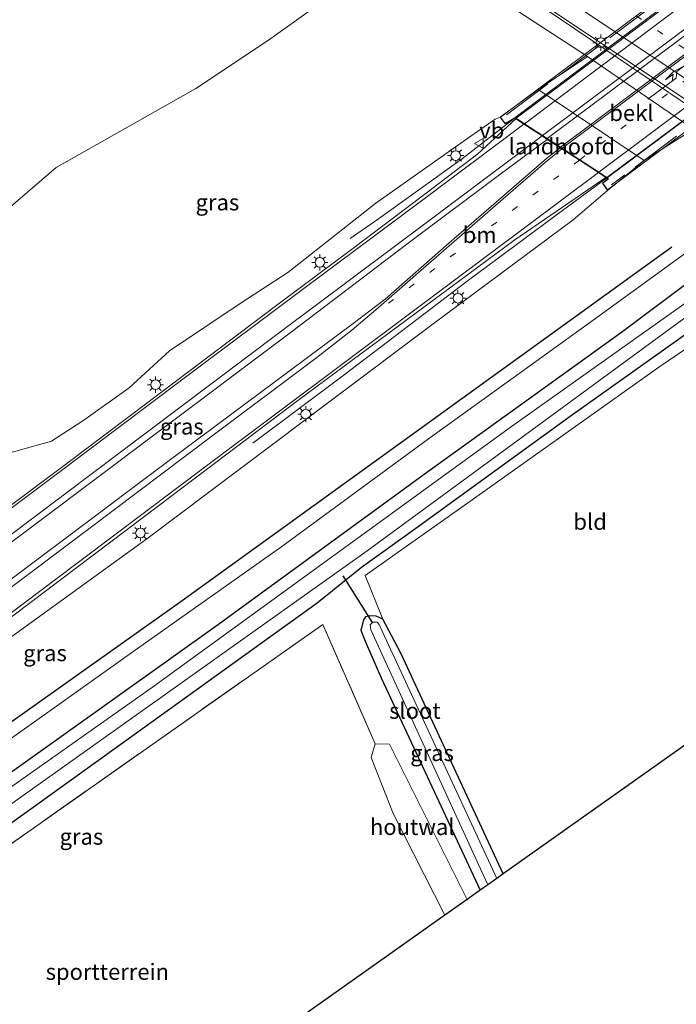
# Model space of a CAD drawing. Units: metres. Extents: x 260000 to 267639, y 575000 to 579218.
# Drawn here: x 261092 to 261194, y 578645 to 578798 of the extents above; entities that cross this region are included whole.
import ezdxf
from ezdxf.enums import TextEntityAlignment as Align

# ---------------------------------------------------------------- set-up
doc = ezdxf.new("R2010")
doc.units = ezdxf.units.M
doc.linetypes.add('IE-TERREINAFSCHEIDING', pattern=[10, 8, -2])
doc.linetypes.add('VW-1-3_STREEP', pattern=[4, 1, -3])
doc.layers.get('0').update_dxf_attribs({"lineweight": 25})
for name, color, linetype, lineweight in [('B-ME-BV-GELEIDECONSTRUCTIE-GELEIDERAIL-L-B1', 213, 'BV-GELEIDERAIL', 18), ('B-ME-BV-GELEIDECONSTRUCTIE-GELEIDERAIL-L-B2', 213, 'BV-GELEIDERAIL', 18), ('B-ME-GW-KRUINLIJN-L-B1', 93, 'Continuous', 18), ('B-ME-GW-TEENLIJN-L-B1', 93, 'Continuous', 18), ('B-ME-IE-GRASLAND-GV-B6', 93, 'Continuous', 18), ('B-ME-IE-GRASLAND-GV-B7', 93, 'Continuous', 18), ('B-ME-IE-GRONDWERKLIJN-GROND_INGERICHT-GV-B6', 253, 'Continuous', 18), ('B-ME-IE-MEUBILAIR_WEGMEUBILAIR-LICHTMAST-S-B1', 8, 'Continuous', 18), ('B-ME-IE-MEUBILAIR_WEGMEUBILAIR-LICHTMAST-S-B2', 8, 'Continuous', 18), ('B-ME-IE-TERREINAFSCHEIDING-HOUTWAL-GV-B6', 8, 'IE-TERREINAFSCHEIDING-NATUURLIJK-HOUTWAL', 18), ('B-ME-IE-TERREINAFSCHEIDING-RASTERHEKWERK-L-B1', 8, 'IE-TERREINAFSCHEIDING', 18), ('B-ME-IE-TERREINAFSCHEIDING-RASTERHEKWERK-L-B2', 8, 'IE-TERREINAFSCHEIDING', 18), ('B-ME-KW-LANDHOOFD-GV-B6', 173, 'Continuous', 18), ('B-ME-KW-VIADUCT-GV-B7', 173, 'Continuous', 18), ('B-ME-OB-BEKLEDING-GV-B6', 253, 'Continuous', 18), ('B-ME-OG-WATER-GV-B6', 153, 'Continuous', 18), ('B-ME-VH-VERH_SOORT-BITUMEN-GV-B6', 8, 'IE-TERREINAFSCHEIDING-NATUURLIJK-HOUTWAL', 18), ('B-ME-VH-VERH_SOORT-BITUMEN-GV-B7', 8, 'Continuous', 18), ('B-ME-VW-MARKERING-13STREEP-045-L-B1', 255, 'VW-1-3_STREEP', 18), ('B-ME-VW-MARKERING-13STREEP-045-L-B2', 255, 'VW-1-3_STREEP', 18), ('B-ME-VW-MARKERING-PIJLLI750-S-B2', 7, 'Continuous', 18), ('B-ME-VW-MARKERING-STREEP-015-L-B1', 7, 'Continuous', 18), ('B-ME-VW-MARKERING-STREEP-015-L-B2', 7, 'Continuous', 18), ('B-ME-VW-MEUBILAIR_WEGMEUBILAIR-VERKEERSBORD-S-B1', 8, 'Continuous', 18)]:
    doc.layers.add(name, color=color, linetype=linetype, lineweight=lineweight)
for name, color, linetype in [('B-ME-GR-BOMENRIJ-L-B1', 10, 'Continuous'), ('B-ME-GW-INSTEEKWATERGANG-L-B1', 10, 'Continuous'), ('B-ME-KG-KADASTRAAL-OPNAMEDTMGRENS-L-B1', 10, 'Continuous'), ('B-ME-KW-DUIKER-L-B1', 10, 'Continuous')]:
    doc.layers.add(name, color=color, linetype=linetype)
doc.styles.add('NLCS-ISO', font='NLCS-ISO.TTF')
doc.linetypes.add('BV-GELEIDERAIL', pattern='A,10,-3,[108,NLCS.SHX,S=1,R=0,X=0,Y=0],-3', length=16)
doc.linetypes.add('IE-TERREINAFSCHEIDING-NATUURLIJK-HOUTWAL', pattern='A,7,-1.5,[67,NLCS.SHX,S=0.75,R=45,X=0,Y=0],-1.5,7,-1.5,[70,NLCS.SHX,S=0.75,R=0,X=0,Y=0],-1.5', length=20)

# ---------------------------------------------------------------- blocks, each defined once
blk = doc.blocks.new('pijll')
for p, q in [((0, 0, 0.1), (5.45, 0, 0.1)), ((5.7, 1.05, 0.1), (4, 0.75, 0.1)), ((4, 0.75, 0.1), (5.45, 0.75, 0.1)), ((5.45, 0.75, 0.1), (4.7, 0, 0.1)), ((6.2, 0.75, 0.1), (5.45, 0, 0.1)), ((7.5, 0.75, 0.1), (5.7, 1.05, 0.1)), ((7.5, 0.75, 0.1), (6.2, 0.75, 0.1))]:
    blk.add_line(p, q)
blk = doc.blocks.new('lantaarnpaal')
for p, q in [((-0.75, 0), (-1.25, 0)), ((-0.88, 0.88), (-0.53, 0.53)), ((0, 0.75), (0, 1.25)), ((0.53, 0.53), (0.88, 0.88)), ((0.75, 0), (1.25, 0)), ((-0.53, -0.53), (-0.88, -0.88)), ((0, -0.75), (0, -1.25)), ((0.53, -0.53), (0.88, -0.88))]:
    blk.add_line(p, q)
blk.add_circle((0, 0), 0.75)
blk = doc.blocks.new('verkeersbord')
for p, q in [((0, 0.75), (-0.75, -0.625)), ((0.75, -0.625), (0, 0.75)), ((-0.75, -0.625), (0.75, -0.625))]:
    blk.add_line(p, q)

msp = doc.modelspace()

# ---------------------------------------------------------------- linework, layer by layer
at = {"layer": 'B-ME-BV-GELEIDECONSTRUCTIE-GELEIDERAIL-L-B1'}
for points in [[(261225.694, 578763.597, -0.965), (261211.187, 578773.989, -0.158), (261174.862, 578798.572, -0.158), (261152.285, 578813.066, -0.158), (261128.664, 578827.808, -0.17), (261113.389, 578836.877, -0.914)], [(261168.843, 578782.39, 6.015), (261160.844, 578776.182, 6.009), (261147.798, 578766.862, 5.313), (261143.422, 578763.807, 5.01)], [(261128.294, 578732.07, 4.884), (261142.462, 578742.659, 5.811), (261161.763, 578757.335, 5.991), (261176.527, 578768.278, 6.039), (261183.168, 578773.173, 6.039)]]:
    msp.add_polyline3d(points, dxfattribs=at)
at = {"layer": 'B-ME-BV-GELEIDECONSTRUCTIE-GELEIDERAIL-L-B2'}
for p, q in [((261226.444, 578825.68, 6.051), (261168.964, 578782.556, 6.051)), ((261183.254, 578773.215, 6.051), (261239.95, 578815.628, 5.988))]:
    msp.add_line(p, q, dxfattribs=at)
at = {"layer": 'B-ME-GR-BOMENRIJ-L-B1'}
msp.add_polyline3d([(261193.3, 578762.45, -0.227), (261117.34, 578707.615, -0.236), (261057.654, 578665.26, -0.236), (261007.621, 578629.769, -0.278), (260992.256, 578619.779, -0.218)], dxfattribs=at)
at = {"layer": 'B-ME-GW-INSTEEKWATERGANG-L-B1'}
for points in [[(261039.94, 578637.733, -1.142), (261088.293, 578671.353, -0.953), (261138.274, 578707.275, -1.049), (261145.17, 578712.801, -1.265), (261153.581, 578718.882, -1.319), (261177.536, 578736.241, -1.352), (261207.186, 578757.345, -1.244), (261207.642, 578758.268, -1.244), (261207.686, 578759.572, -1.244), (261207.153, 578760.796, -1.223), (261206.484, 578761.81, -1.193), (261205.75, 578762.621, -1.133), (261204.929, 578762.765, -1.106), (261203.512, 578762.683, -1.091), (261201.077, 578760.746, -1.067), (261197.01, 578757.826, -1.037), (261185.676, 578749.366, -1.082), (261155.434, 578727.62, -1.082), (261122.983, 578703.949, -1.235), (261074.993, 578669.697, -1.235), (261016.486, 578629.02, -1.178)], [(261167.136, 578665.253, -1.538), (261151.265, 578699.501, -1.457), (261148.473, 578704.771, -1.415), (261147.429, 578705.219, -1.415), (261146.517, 578705.274, -1.415), (261145.757, 578705.109, -1.415), (261145.479, 578704.669, -1.367), (261145.305, 578703.984, -1.334), (261145.061, 578703.057, -1.307), (261145.718, 578701.329, -1.307), (261148.228, 578695.652, -1.43), (261163.567, 578662.726, -1.493)]]:
    msp.add_polyline3d(points, dxfattribs=at)
at = {"layer": 'B-ME-GW-KRUINLIJN-L-B1'}
for points in [[(261065.423, 578731.715, 3.558), (261074.728, 578729.333, 3.888), (261081.22, 578729.238, 4.122), (261088.911, 578730.078, 4.29), (261097.067, 578732.343, 4.446), (261102.082, 578735.598, 4.602), (261109.126, 578740.635, 4.71), (261115.375, 578746.387, 4.746), (261126.493, 578753.825, 4.92), (261133.726, 578758.502, 4.98), (261147.402, 578769.3, 5.055), (261160.906, 578778.833, 5.037), (261165.882, 578782.303, 5.037), (261166.656, 578782.616, 5.169)], [(261183.307, 578771.264, 5.115), (261178, 578766.709, 5.07), (261155.861, 578750.242, 4.995), (261111.865, 578717.233, 4.455), (261074.474, 578690.156, 3.957), (261036.228, 578661.555, 3.18), (261010.864, 578642.664, 2.412), (260988.112, 578624.68, 1.731)]]:
    msp.add_polyline3d(points, dxfattribs=at)
at = {"layer": 'B-ME-GW-TEENLIJN-L-B1'}
for points in [[(261180.211, 578792.021, -0.77), (261166.154, 578801.251, -0.773), (261157.759, 578806.895, -0.836), (261152.919, 578809.195, -0.836), (261151.288, 578809.574, -0.836), (261149.904, 578809.019, -0.752), (261148.173, 578807.703, -0.473), (261143.538, 578803.737, -0.101), (261130.715, 578794.548, 0.498), (261119.455, 578787.072, 1.104), (261097.81, 578774.786, 1.914), (261080.35, 578759.829, 2.637), (261074.633, 578750.843, 3.06), (261065.423, 578731.715, 3.558)], [(260993.149, 578618.24, -0.878), (261040.427, 578650.748, -1.004), (261072.468, 578673.251, -0.911), (261095.175, 578689.353, -0.98), (261110.419, 578700.183, -1.007), (261132.823, 578716.019, -1.013), (261155.558, 578732.728, -1.013), (261181.432, 578751.37, -0.938), (261202.565, 578766.762, -0.938), (261203.835, 578768.553, -0.938), (261204.065, 578770.62, -0.95), (261203.461, 578773.607, -0.965), (261201.48, 578776.933, -0.983), (261199.762, 578778.288, -0.983), (261196.659, 578780.742, -0.77)]]:
    msp.add_polyline3d(points, dxfattribs=at)
at = {"layer": 'B-ME-IE-GRASLAND-GV-B6'}
for points in [[(261080.35, 578759.829, 2.637), (261097.81, 578774.786, 1.914), (261119.455, 578787.072, 1.104), (261130.715, 578794.548, 0.498), (261143.538, 578803.737, -0.101), (261148.173, 578807.703, -0.473), (261149.904, 578809.019, -0.752), (261151.288, 578809.574, -0.836), (261152.919, 578809.195, -0.836), (261157.759, 578806.895, -0.836), (261166.154, 578801.251, -0.773), (261180.211, 578792.021, -0.77), (261172.57, 578786.928, 3.231)], [(261161.54, 578807.98, -0.863), (261205.149, 578778.853, -0.869)], [(261143.538, 578803.737, -0.101), (261130.715, 578794.548, 0.498), (261119.455, 578787.072, 1.104), (261097.81, 578774.786, 1.914), (261080.35, 578759.829, 2.637)], [(261072.468, 578673.251, -0.911), (261095.175, 578689.353, -0.98), (261110.419, 578700.183, -1.007), (261132.823, 578716.019, -1.013), (261155.558, 578732.728, -1.013), (261181.432, 578751.37, -0.938), (261202.565, 578766.762, -0.938), (261203.835, 578768.553, -0.938), (261204.065, 578770.62, -0.95), (261203.461, 578773.607, -0.965), (261201.48, 578776.933, -0.983), (261199.762, 578778.288, -0.983), (261196.659, 578780.742, -0.77), (261180.211, 578792.021, -0.77), (261166.154, 578801.251, -0.773)], [(261172.57, 578786.928, 3.231), (261166.656, 578782.616, 5.169), (261165.882, 578782.303, 5.037), (261160.906, 578778.833, 5.037), (261147.402, 578769.3, 5.055), (261133.726, 578758.502, 4.98), (261126.493, 578753.825, 4.92), (261115.375, 578746.387, 4.746), (261109.126, 578740.635, 4.71), (261102.082, 578735.598, 4.602), (261097.067, 578732.343, 4.446), (261088.911, 578730.078, 4.29)], [(261088.911, 578730.078, 4.29), (261097.067, 578732.343, 4.446), (261102.082, 578735.598, 4.602), (261109.126, 578740.635, 4.71), (261115.375, 578746.387, 4.746), (261126.493, 578753.825, 4.92), (261133.726, 578758.502, 4.98), (261147.402, 578769.3, 5.055), (261160.906, 578778.833, 5.037), (261165.882, 578782.303, 5.037), (261166.656, 578782.616, 5.169), (261167.443, 578781.58, 4.9), (261168.908, 578782.457, 5.172), (261169.063, 578782.356, 5.235), (261163.175, 578776.929, 5.307), (261154.995, 578770.66, 5.274), (261143.615, 578762.113, 5.166), (261132.669, 578753.896, 5.076), (261118.181, 578743.031, 4.938), (261099.27, 578728.738, 4.701), (261074.429, 578710.217, 4.335)], [(261196.659, 578780.742, -0.77), (261199.762, 578778.288, -0.983), (261201.48, 578776.933, -0.983), (261203.461, 578773.607, -0.965), (261204.065, 578770.62, -0.95), (261203.835, 578768.553, -0.938), (261202.565, 578766.762, -0.938), (261181.432, 578751.37, -0.938), (261155.558, 578732.728, -1.013), (261132.823, 578716.019, -1.013), (261110.419, 578700.183, -1.007), (261095.175, 578689.353, -0.98), (261072.468, 578673.251, -0.911), (261040.427, 578650.748, -1.004), (260993.149, 578618.24, -0.878)], [(261010.864, 578642.664, 2.412), (261036.228, 578661.555, 3.18), (261074.474, 578690.156, 3.957), (261111.865, 578717.233, 4.455), (261155.861, 578750.242, 4.995), (261178, 578766.709, 5.07), (261183.307, 578771.264, 5.115), (261188.983, 578775.905, 3.231), (261196.659, 578780.742, -0.77)], [(261175.955, 578777.875, 5.406), (261173.82, 578776.218, 5.454), (261158.716, 578763.083, 5.376), (261148.843, 578754.396, 5.274), (261143.852, 578750.606, 5.187), (261114.929, 578729.078, 4.95), (261085.642, 578707.09, 4.503), (261065.406, 578691.761, 4.089), (261059.659, 578690.107, 4.068), (261059.43, 578690.13, 4.068), (261059.214, 578690.252, 4.068), (261058.963, 578690.459, 4.086), (261058.809, 578690.725, 4.104), (261058.639, 578691.293, 4.104), (261058.644, 578691.979, 4.11), (261058.869, 578692.6, 4.11), (261059.378, 578693.179, 4.11), (261086.281, 578713.295, 4.548), (261112.959, 578733.301, 4.917), (261134.327, 578749.316, 5.118), (261152.619, 578763.201, 5.289), (261166.598, 578773.73, 5.352), (261173.966, 578779.168, 5.376), (261175.955, 578777.875, 5.406)], [(261183.019, 578773.282, 5.235), (261183.357, 578773.063, 5.181), (261182.509, 578772.359, 5.121), (261183.307, 578771.264, 5.115), (261178, 578766.709, 5.07), (261155.861, 578750.242, 4.995), (261111.865, 578717.233, 4.455), (261074.474, 578690.156, 3.957), (261036.228, 578661.555, 3.18), (261010.864, 578642.664, 2.412), (260988.112, 578624.68, 1.731), (260986.485, 578626.759, 1.953), (261000.557, 578637.465, 2.439), (261032.539, 578661.487, 3.267), (261072.943, 578691.657, 4.098), (261091.286, 578705.432, 4.416), (261111.165, 578720.439, 4.779), (261135.267, 578738.644, 5.043), (261168.79, 578763.469, 5.277), (261183.019, 578773.282, 5.235)], [(261039.94, 578637.733, -1.142), (261088.293, 578671.353, -0.953), (261138.274, 578707.275, -1.049), (261145.17, 578712.801, -1.265), (261153.581, 578718.882, -1.319), (261177.536, 578736.241, -1.352), (261207.186, 578757.345, -1.244), (261207.642, 578758.268, -1.244), (261207.686, 578759.572, -1.244), (261207.153, 578760.796, -1.223), (261206.484, 578761.81, -1.193), (261205.75, 578762.621, -1.133), (261204.929, 578762.765, -1.106), (261203.512, 578762.683, -1.091), (261201.077, 578760.746, -1.067), (261197.01, 578757.826, -1.037), (261185.676, 578749.366, -1.082), (261155.434, 578727.62, -1.082), (261122.983, 578703.949, -1.235), (261074.993, 578669.697, -1.235), (261016.486, 578629.02, -1.178)], [(261016.486, 578629.02, -1.178), (261074.993, 578669.697, -1.235), (261122.983, 578703.949, -1.235), (261155.434, 578727.62, -1.082), (261185.676, 578749.366, -1.082), (261197.01, 578757.826, -1.037), (261201.077, 578760.746, -1.067), (261203.512, 578762.683, -1.091), (261204.929, 578762.765, -1.106), (261205.75, 578762.621, -1.133), (261206.484, 578761.81, -1.193), (261207.153, 578760.796, -1.223), (261207.686, 578759.572, -1.244), (261207.642, 578758.268, -1.244), (261207.186, 578757.345, -1.244), (261177.536, 578736.241, -1.352), (261153.581, 578718.882, -1.319), (261145.17, 578712.801, -1.265), (261138.274, 578707.275, -1.049), (261088.293, 578671.353, -0.953), (261039.94, 578637.733, -1.142)], [(261023.682, 578628.251, -2.669), (261067.051, 578659.195, -2.669), (261146.038, 578715.372, -2.669), (261200.285, 578755.153, -2.669), (261205.102, 578758.592, -2.669), (261205.744, 578759.267, -2.669), (261205.46, 578759.948, -2.669), (261205.04, 578760.209, -2.669), (261204.211, 578760.113, -2.669), (261203.502, 578759.565, -2.669), (261168.436, 578734.622, -2.669), (261112.77, 578694.208, -2.669), (261047.67, 578648.285, -2.669), (260997.027, 578613.282, -2.669)], [(261215.455, 578760.302, -1.172), (261191.41, 578743.928, -1.361), (261160.705, 578722.126, -1.361), (261145.705, 578711.549, -1.355), (261148.473, 578704.771, -1.415), (261147.429, 578705.219, -1.415), (261146.517, 578705.274, -1.415), (261145.757, 578705.109, -1.415), (261145.479, 578704.669, -1.367), (261145.305, 578703.984, -1.334), (261145.061, 578703.057, -1.307), (261145.718, 578701.329, -1.307), (261148.228, 578695.652, -1.43), (261163.567, 578662.726, -1.493), (261161.552, 578661.298, -1.313), (261149.499, 578685.377, -1.139), (261147.273, 578685.408, -1.109)], [(261148.473, 578704.771, -1.415), (261151.265, 578699.501, -1.457), (261167.136, 578665.253, -1.538), (261166.129, 578664.54, -2.528), (261148.368, 578702.888, -2.528), (261147.918, 578703.946, -2.528), (261147.592, 578704.267, -2.528), (261146.927, 578704.265, -2.528), (261146.486, 578703.861, -2.528), (261146.589, 578703.093, -2.528), (261164.766, 578663.575, -2.528), (261163.567, 578662.726, -1.493), (261148.228, 578695.652, -1.43), (261145.718, 578701.329, -1.307), (261145.061, 578703.057, -1.307), (261145.305, 578703.984, -1.334), (261145.479, 578704.669, -1.367), (261145.757, 578705.109, -1.415), (261146.517, 578705.274, -1.415), (261147.429, 578705.219, -1.415), (261148.473, 578704.771, -1.415)], [(261147.273, 578685.408, -1.109), (261139.155, 578703.922, -1.097), (261030.506, 578627.479, -1.139)]]:
    msp.add_polyline3d(points, dxfattribs=at)
at = {"layer": 'B-ME-IE-GRASLAND-GV-B7'}
msp.add_polyline3d([(261230.648, 578821.749, 5.322), (261232.696, 578820.39, 5.37), (261176.015, 578777.955, 5.406), (261173.941, 578779.303, 5.376), (261230.648, 578821.749, 5.322)], dxfattribs=at)
at = {"layer": 'B-ME-IE-GRONDWERKLIJN-GROND_INGERICHT-GV-B6'}
for points in [[(261148.473, 578704.771, -1.415), (261145.705, 578711.549, -1.355), (261160.705, 578722.126, -1.361), (261191.41, 578743.928, -1.361), (261215.455, 578760.302, -1.172), (261218.328, 578758.422, -1.292), (261228.49, 578751.441, -1.412), (261211.221, 578696.483, -1.581), (261167.136, 578665.253, -1.538), (261151.265, 578699.501, -1.457), (261148.473, 578704.771, -1.415)], [(261158.078, 578658.837, -1.283), (261052.203, 578583.837, -1.289), (261038.713, 578611.378, -1.364), (261036.755, 578613.004, -1.364), (261030.506, 578627.479, -1.139), (261139.155, 578703.922, -1.097), (261147.273, 578685.408, -1.109), (261146.658, 578683.319, -1.133), (261150.062, 578674.638, -1.196), (261158.078, 578658.837, -1.283)]]:
    msp.add_polyline3d(points, dxfattribs=at)
at = {"layer": 'B-ME-IE-TERREINAFSCHEIDING-HOUTWAL-GV-B6'}
msp.add_polyline3d([(261158.078, 578658.837, -1.283), (261150.062, 578674.638, -1.196), (261146.658, 578683.319, -1.133), (261147.273, 578685.408, -1.109), (261149.499, 578685.377, -1.139), (261161.552, 578661.298, -1.313), (261158.078, 578658.837, -1.283)], dxfattribs=at)
at = {"layer": 'B-ME-IE-TERREINAFSCHEIDING-RASTERHEKWERK-L-B1'}
msp.add_polyline3d([(261036.755, 578613.004, -1.364), (261030.506, 578627.479, -1.139), (261139.155, 578703.922, -1.097), (261147.273, 578685.408, -1.109)], dxfattribs=at)
at = {"layer": 'B-ME-IE-TERREINAFSCHEIDING-RASTERHEKWERK-L-B2'}
for p, q in [((261167.634, 578782.995, 5.46), (261225.214, 578825.865, 5.46)), ((261242.006, 578815.643, 5.193), (261183.901, 578772.128, 5.34))]:
    msp.add_line(p, q, dxfattribs=at)
at = {"layer": 'B-ME-KG-KADASTRAAL-OPNAMEDTMGRENS-L-B1'}
msp.add_polyline3d([(261211.221, 578696.483, -1.581), (261167.136, 578665.253, -1.538), (261166.129, 578664.54, -2.528), (261164.766, 578663.575, -2.528), (261163.567, 578662.726, -1.493), (261161.552, 578661.298, -1.313), (261158.078, 578658.837, -1.283), (261052.203, 578583.837, -1.289)], dxfattribs=at)
at = {"layer": 'B-ME-KW-DUIKER-L-B1'}
msp.add_line((261146.847, 578704.242, -2.669), (261142.307, 578711.497, -2.669), dxfattribs=at)
at = {"layer": 'B-ME-KW-LANDHOOFD-GV-B6'}
msp.add_polyline3d([(261175.955, 578777.875, 5.406), (261173.966, 578779.168, 5.376), (261173.158, 578779.693, 5.376), (261170.337, 578781.527, 5.316), (261169.063, 578782.356, 5.235), (261168.908, 578782.457, 5.172), (261167.443, 578781.58, 4.9), (261166.656, 578782.616, 5.169), (261172.57, 578786.928, 3.231), (261188.983, 578775.905, 3.231), (261183.307, 578771.264, 5.115), (261182.509, 578772.359, 5.121), (261183.357, 578773.063, 5.181), (261183.019, 578773.282, 5.235), (261181.899, 578774.01, 5.331), (261178.938, 578775.935, 5.409), (261176.221, 578777.702, 5.409), (261175.955, 578777.875, 5.406)], dxfattribs=at)
at = {"layer": 'B-ME-KW-VIADUCT-GV-B7'}
msp.add_polyline3d([(261168.909, 578782.516, 5.177), (261167.456, 578781.646, 4.9), (261166.726, 578782.606, 5.169), (261225.713, 578826.715, 5.043), (261226.502, 578825.676, 5.193), (261225.824, 578825.007, 5.31), (261240.147, 578815.51, 5.193), (261241.464, 578816.448, 5.193), (261242.289, 578815.443, 5.13), (261183.318, 578771.334, 5.115), (261182.577, 578772.352, 5.121), (261183.441, 578773.068, 5.181), (261168.909, 578782.516, 5.177)], dxfattribs=at)
at = {"layer": 'B-ME-OB-BEKLEDING-GV-B6'}
msp.add_polyline3d([(261196.659, 578780.742, -0.77), (261188.983, 578775.905, 3.231), (261172.57, 578786.928, 3.231), (261180.211, 578792.021, -0.77), (261196.659, 578780.742, -0.77)], dxfattribs=at)
at = {"layer": 'B-ME-OG-WATER-GV-B6'}
for points in [[(260997.027, 578613.282, -2.669), (261047.67, 578648.285, -2.669), (261112.77, 578694.208, -2.669), (261168.436, 578734.622, -2.669), (261203.502, 578759.565, -2.669), (261204.211, 578760.113, -2.669), (261205.04, 578760.209, -2.669), (261205.46, 578759.948, -2.669), (261205.744, 578759.267, -2.669), (261205.102, 578758.592, -2.669), (261200.285, 578755.153, -2.669), (261146.038, 578715.372, -2.669), (261067.051, 578659.195, -2.669), (261023.682, 578628.251, -2.669)], [(261166.129, 578664.54, -2.528), (261164.766, 578663.575, -2.528), (261146.589, 578703.093, -2.528), (261146.486, 578703.861, -2.528), (261146.927, 578704.265, -2.528), (261147.592, 578704.267, -2.528), (261147.918, 578703.946, -2.528), (261148.368, 578702.888, -2.528), (261166.129, 578664.54, -2.528)]]:
    msp.add_polyline3d(points, dxfattribs=at)
at = {"layer": 'B-ME-VH-VERH_SOORT-BITUMEN-GV-B6'}
for points in [[(261090.689, 578867.929, -0.509), (261135.917, 578840.694, -0.527), (261182.976, 578810.747, -0.527), (261235.771, 578774.613, -0.533), (261235.598, 578774.053, -0.572), (261234.579, 578770.756, -0.596), (261233.399, 578767.034, -0.733), (261232.255, 578763.424, -0.818), (261231.331, 578760.483, -0.893), (261205.149, 578778.853, -0.869), (261161.54, 578807.98, -0.863), (261127.096, 578829.653, -0.818), (261100.239, 578845.69, -0.863), (261075.093, 578860.11, -0.863)], [(261074.429, 578710.217, 4.335), (261099.27, 578728.738, 4.701), (261118.181, 578743.031, 4.938), (261132.669, 578753.896, 5.076), (261143.615, 578762.113, 5.166), (261154.995, 578770.66, 5.274), (261163.175, 578776.929, 5.307), (261169.063, 578782.356, 5.235), (261170.337, 578781.527, 5.316), (261173.158, 578779.693, 5.376), (261173.966, 578779.168, 5.376), (261166.598, 578773.73, 5.352), (261152.619, 578763.201, 5.289), (261134.327, 578749.316, 5.118), (261112.959, 578733.301, 4.917), (261086.281, 578713.295, 4.548)], [(261085.642, 578707.09, 4.503), (261114.929, 578729.078, 4.95), (261143.852, 578750.606, 5.187), (261148.843, 578754.396, 5.274), (261158.716, 578763.083, 5.376), (261173.82, 578776.218, 5.454), (261175.955, 578777.875, 5.406), (261176.221, 578777.702, 5.409), (261178.938, 578775.935, 5.409), (261181.899, 578774.01, 5.331), (261183.019, 578773.282, 5.235), (261168.79, 578763.469, 5.277), (261135.267, 578738.644, 5.043), (261111.165, 578720.439, 4.779), (261091.286, 578705.432, 4.416)]]:
    msp.add_polyline3d(points, dxfattribs=at)
at = {"layer": 'B-ME-VH-VERH_SOORT-BITUMEN-GV-B7'}
for points in [[(261230.648, 578821.749, 5.322), (261173.941, 578779.303, 5.376), (261173.219, 578779.773, 5.376), (261170.408, 578781.601, 5.316), (261169.117, 578782.44, 5.235), (261225.863, 578824.921, 5.172), (261226.996, 578824.17, 5.331), (261229.931, 578822.224, 5.256), (261230.648, 578821.749, 5.322)], [(261176.015, 578777.955, 5.406), (261232.696, 578820.39, 5.37), (261232.931, 578820.234, 5.367), (261235.604, 578818.462, 5.334), (261238.529, 578816.523, 5.265), (261239.922, 578815.599, 5.199), (261183.216, 578773.274, 5.235), (261181.962, 578774.089, 5.331), (261178.991, 578776.02, 5.409), (261176.283, 578777.781, 5.409), (261176.015, 578777.955, 5.406)]]:
    msp.add_polyline3d(points, dxfattribs=at)
at = {"layer": 'B-ME-VW-MARKERING-13STREEP-045-L-B1'}
msp.add_line((261178.938, 578775.935, 5.409), (261148.021, 578752.772, 5.253), dxfattribs=at)
msp.add_polyline3d([(261084.092, 578863.076, -0.685), (261177.849, 578805.117, -0.736), (261233.399, 578767.034, -0.733)], dxfattribs=at)
at = {"layer": 'B-ME-VW-MARKERING-13STREEP-045-L-B2'}
msp.add_line((261178.991, 578776.02, 5.409), (261235.604, 578818.462, 5.334), dxfattribs=at)
at = {"layer": 'B-ME-VW-MARKERING-STREEP-015-L-B1'}
for points in [[(260959.545, 578920.345, -1.2129), (260964.6361, 578918.2975, -1.2246), (260971.6521, 578915.3273, -1.2185), (260981.1861, 578911.1989, -1.2288), (260990.7832, 578906.9063, -1.2019), (261000.4922, 578902.4252, -1.1795), (261007.6562, 578899.0056, -1.1729), (261013.0315, 578896.3649, -1.1781), (261029.5275, 578888.0497, -1.1727), (261039.316, 578882.983, -1.1506), (261048.3922, 578878.1684, -1.1504), (261064.8747, 578869.4196, -1.168), (261072.695, 578865.171, -1.1656), (261079.1274, 578861.6167, -1.1658), (261092.025, 578854.1333, -1.1648), (261098.3137, 578850.414, -1.1768), (261119.526, 578837.658, -0.707), (261152.546, 578817.132, -0.71), (261215.41, 578775.297, -0.761), (261232.255, 578763.424, -0.818)], [(261170.337, 578781.527, 5.316), (261154.237, 578769.508, 5.277), (261136.631, 578756.346, 5.127), (261117.25, 578741.832, 4.941), (261097.616, 578727.037, 4.704), (261080.465, 578714.207, 4.434), (261063.653, 578701.674, 4.137)], [(261085.748, 578714.136, 4.539), (261111.967, 578733.809, 4.92), (261132.451, 578749.202, 5.127), (261155.588, 578766.553, 5.322), (261173.158, 578779.693, 5.376)], [(261176.221, 578777.702, 5.409), (261173.708, 578775.644, 5.421), (261167.126, 578769.944, 5.412), (261153.956, 578758.49, 5.307), (261147.366, 578752.736, 5.25), (261143.653, 578749.57, 5.202), (261138.234, 578745.351, 5.151), (261121.54, 578732.827, 5.013), (261099.332, 578716.086, 4.695), (261072.99, 578696.319, 4.26)], [(261181.899, 578774.01, 5.331), (261153.629, 578752.899, 5.181), (261120.934, 578728.392, 4.908), (261073.002, 578692.366, 4.14), (261038.571, 578666.503, 3.42), (261028.169, 578658.695, 3.171), (261003.346, 578640.117, 2.532), (260986.125, 578627.219, 2.031)]]:
    msp.add_polyline3d(points, dxfattribs=at)
at = {"layer": 'B-ME-VW-MARKERING-STREEP-015-L-B2'}
for p, q in [((261226.996, 578824.17, 5.331), (261170.408, 578781.601, 5.316)), ((261173.219, 578779.773, 5.376), (261229.931, 578822.224, 5.256)), ((261232.931, 578820.234, 5.367), (261176.283, 578777.781, 5.409)), ((261181.962, 578774.089, 5.331), (261238.529, 578816.523, 5.265))]:
    msp.add_line(p, q, dxfattribs=at)

# ---------------------------------------------------------------- block references
at = {"layer": 'B-ME-IE-MEUBILAIR_WEGMEUBILAIR-LICHTMAST-S-B1', "rotation": 90}
for p in [(261159.761, 578776.66, 5.286), (261138.702, 578760.09, 5.025), (261160.12, 578754.537, 5.163), (261113.228, 578741.12, 4.863), (261136.515, 578736.551, 4.92), (261110.889, 578718.107, 4.56)]:
    msp.add_blockref('lantaarnpaal', p, dxfattribs=at)
at = {"layer": 'B-ME-IE-MEUBILAIR_WEGMEUBILAIR-LICHTMAST-S-B2', "rotation": 90}
msp.add_blockref('lantaarnpaal', (261182.265, 578794.167, 5.532), dxfattribs=at)
at = {"layer": 'B-ME-VW-MARKERING-PIJLLI750-S-B2', "rotation": 36.9}
msp.add_blockref('pijll', (261189.569, 578785.397, 5.469), dxfattribs=at)
at = {"layer": 'B-ME-VW-MEUBILAIR_WEGMEUBILAIR-VERKEERSBORD-S-B1', "rotation": 90}
msp.add_blockref('verkeersbord', (261163.414, 578778.532, 5.304), dxfattribs=at)

# ---------------------------------------------------------------- texts
at = {"layer": 'B-ME-IE-GRASLAND-GV-B6', "ltscale": 0.2, "style": 'NLCS-ISO'}
for p in [(261122.817, 578769.406), (261117.297, 578734.6375), (261096.0885, 578699.491), (261156.0985, 578684), (261101.7295, 578671.0225)]:
    msp.add_text('gras', height=2.5, dxfattribs=at).set_placement(p, align=Align.MIDDLE_CENTER)
at = {"layer": 'B-ME-IE-GRONDWERKLIJN-GROND_INGERICHT-GV-B6', "ltscale": 0.2, "style": 'NLCS-ISO'}
for s, p in [('bld', (261180.6055, 578719.8679)), ('sportterrein', (261105.7481, 578650.0659))]:
    msp.add_text(s, height=2.5, dxfattribs=at).set_placement(p, align=Align.MIDDLE_CENTER)
at = {"layer": 'B-ME-IE-TERREINAFSCHEIDING-HOUTWAL-GV-B6', "ltscale": 0.2, "style": 'NLCS-ISO'}
msp.add_text('houtwal', height=2.5, dxfattribs=at).set_placement((261153.0286, 578672.5306), align=Align.MIDDLE_CENTER)
at = {"layer": 'B-ME-KW-LANDHOOFD-GV-B6', "ltscale": 0.2, "style": 'NLCS-ISO'}
msp.add_text('landhoofd', height=2.5, dxfattribs=at).set_placement((261176.2358, 578778.0886), align=Align.MIDDLE_CENTER)
at = {"layer": 'B-ME-OB-BEKLEDING-GV-B6', "ltscale": 0.2, "style": 'NLCS-ISO'}
msp.add_text('bekl', height=2.5, dxfattribs=at).set_placement((261187.0164, 578783.2676), align=Align.MIDDLE_CENTER)
at = {"layer": 'B-ME-OG-WATER-GV-B6', "ltscale": 0.2, "style": 'NLCS-ISO'}
msp.add_text('sloot', height=2.5, dxfattribs=at).set_placement((261153.4338, 578690.5528), align=Align.MIDDLE_CENTER)
at = {"layer": 'B-ME-VW-MARKERING-13STREEP-045-L-B1', "ltscale": 0.2, "style": 'NLCS-ISO'}
msp.add_text('bm', height=2.5, dxfattribs=at).set_placement((261163.4795, 578764.3535), align=Align.MIDDLE_CENTER)
at = {"layer": 'B-ME-VW-MEUBILAIR_WEGMEUBILAIR-VERKEERSBORD-S-B1', "ltscale": 0.2, "style": 'NLCS-ISO'}
msp.add_text('vb', height=2.5, dxfattribs=at).set_placement((261163.414, 578778.532, 5.304), align=Align.BOTTOM_LEFT)

doc.saveas('drawing.dxf')
